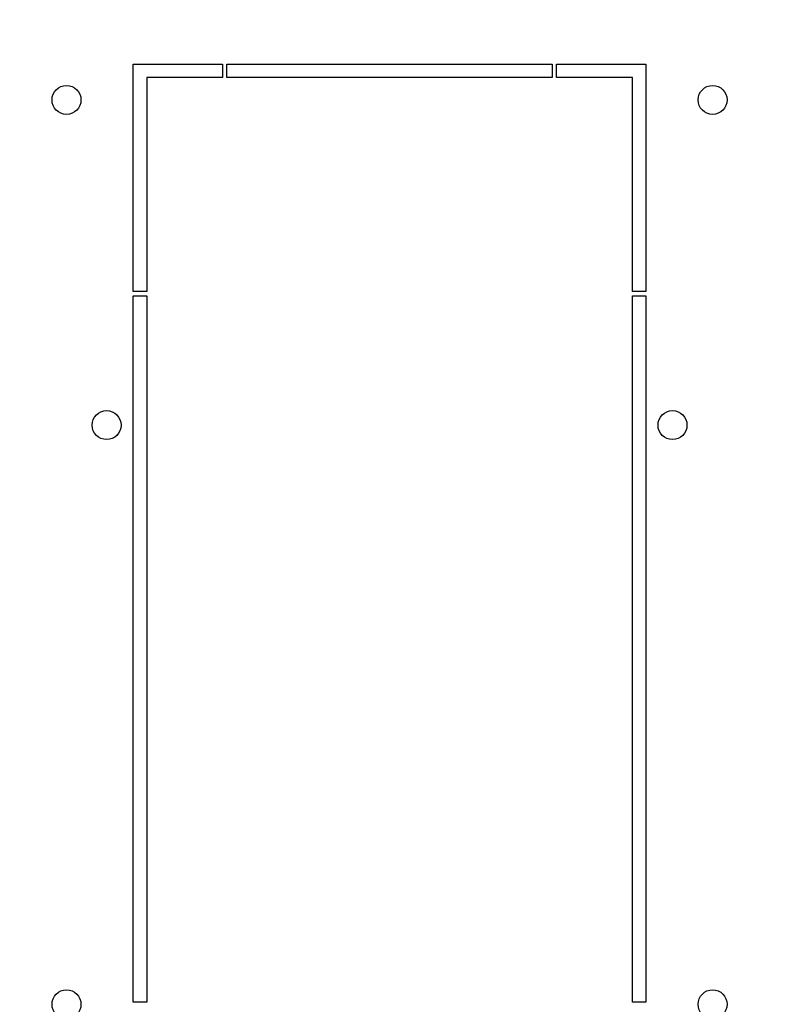
# Model space of a CAD drawing. Units: millimetres. Extents: x 37 to 631, y 128 to 548.
# Drawn here: x 586 to 603, y 235 to 257 of the extents above; entities that cross this region are included whole.
import ezdxf

# ---------------------------------------------------------------- set-up
doc = ezdxf.new("R2010")
doc.units = ezdxf.units.MM
doc.header["$LTSCALE"] = 32.67
doc.header["$PDMODE"] = 3
doc.header["$PDSIZE"] = 1
doc.layers.get('0').update_dxf_attribs({"linetype": 'CONTINUOUS'})
doc.layers.get('Defpoints').update_dxf_attribs({"linetype": 'CONTINUOUS'})
doc.layers.add('02___PRT_ALL_AXES', color=7, linetype='CONTINUOUS')
doc.layers.add('07__ASM_ALL_ANNOTATION', color=7, linetype='CONTINUOUS')
doc.styles.get("Standard").update_dxf_attribs({"font": 'gost.ttf'})
doc.dimstyles.new('DIMSTYLE_11', dxfattribs={"dimtxt": 3.5, "dimasz": 4, "dimexe": 0.5, "dimexo": 0, "dimgap": 0.875, "dimtad": 1, "dimdec": 3, "dimlfac": 10, "dimtxsty": 'STANDARD', "dimblk": '_FILLED', "dimblk1": '_FILLED', "dimblk2": '_FILLED', "dimcen": 0.09, "dimadec": 3, "dimazin": 2, "dimtp": 0.3, "dimtm": 0.3, "dimtfac": 1, "dimtdec": 3, "dimtofl": 0, "dimtmove": 0, "dimatfit": 3, "dimldrblk": '_FILLED', "dimfxl": 1, "dimtolj": 1, "dimarcsym": 0})

# ---------------------------------------------------------------- blocks, each defined once
blk = doc.blocks.new('_FILLED')
at = {"color": 0, "linetype": 'ByBlock'}
blk.add_solid([(0, 0), (-1, 0.125), (-1, -0.125)], dxfattribs=at)
blk = doc.blocks.new('*D159')
at = {"layer": '07__ASM_ALL_ANNOTATION', "color": 0, "linetype": 'Continuous', "lineweight": -2}
for p, q in [((622.319, 270.986), (622.319, 274.986)), ((586.225, 266.986), (622.819, 266.986)), ((586.225, 261.486), (622.819, 261.486)), ((622.319, 257.486), (622.319, 246.069))]:
    blk.add_line(p, q, dxfattribs=at)
at = {"layer": 'Defpoints', "color": 0, "linetype": 'Continuous'}
for p in [(586.225, 266.986), (586.225, 261.486), (622.319, 261.486)]:
    blk.add_point(p, dxfattribs=at)
at = {"layer": '07__ASM_ALL_ANNOTATION', "color": 0, "linetype": 'Continuous', "lineweight": -2, "xscale": 4, "yscale": 4, "zscale": 4}
for p, rotation in [((622.319, 266.986), 270), ((622.319, 261.486), 90)]:
    blk.add_blockref('_FILLED', p, dxfattribs=dict(at, rotation=rotation))
at = {"layer": '07__ASM_ALL_ANNOTATION', "color": 0, "linetype": 'Continuous', "insert": (616.777, 251.811), "char_height": 3.5, "width": 4.06618, "attachment_point": 3, "rotation": 90, "line_spacing_factor": 0.9}
blk.add_mtext('\\A1;55', dxfattribs=at)

msp = doc.modelspace()

# ---------------------------------------------------------------- linework, layer by layer
at = {"layer": '02___PRT_ALL_AXES', "color": 7, "linetype": 'Continuous'}
for p, q in [((588.77476, 255.98602), (590.77476, 255.98602)), ((588.77476, 250.88602), (588.77476, 255.98602)), ((590.77476, 255.98602), (590.77476, 255.68602)), ((590.87476, 255.98602), (598.17476, 255.98602)), ((590.87476, 255.68602), (590.87476, 255.98602)), ((598.17476, 255.98602), (598.17476, 255.68602)), ((598.27476, 255.98602), (600.27476, 255.98602)), ((598.27476, 255.68602), (598.27476, 255.98602)), ((600.27476, 255.98602), (600.27476, 250.88602)), ((590.77476, 255.68602), (589.07476, 255.68602)), ((589.07476, 255.68602), (589.07476, 250.88602)), ((598.17476, 255.68602), (590.87476, 255.68602)), ((599.97476, 255.68602), (598.27476, 255.68602)), ((599.97476, 250.88602), (599.97476, 255.68602)), ((589.07476, 250.88602), (588.77476, 250.88602)), ((600.27476, 250.88602), (599.97476, 250.88602)), ((588.77476, 250.78602), (589.07476, 250.78602)), ((588.77476, 234.93602), (588.77476, 250.78602)), ((589.07476, 250.78602), (589.07476, 234.93602)), ((599.97476, 250.78602), (600.27476, 250.78602)), ((599.97476, 234.93602), (599.97476, 250.78602)), ((600.27476, 250.78602), (600.27476, 234.93602)), ((589.07476, 234.93602), (588.77476, 234.93602)), ((600.27476, 234.93602), (599.97476, 234.93602))]:
    msp.add_line(p, q, dxfattribs=at)
for centre in [(587.27476, 255.18602), (601.77476, 255.18602), (588.17476, 247.88602), (600.87476, 247.88602), (587.27476, 234.88602), (601.77476, 234.88602)]:
    msp.add_circle(centre, 0.325, dxfattribs=at)

# ---------------------------------------------------------------- dimensions: what is measured, and where the dimension line sits
at = {"layer": '07__ASM_ALL_ANNOTATION', "color": 2, "linetype": 'Continuous'}
dim = msp.add_linear_dim(base=(622.31872, 261.48602), p1=(586.22476, 266.98602), p2=(586.22476, 261.48602), angle=270, dimstyle='DIMSTYLE_11', dxfattribs=at)
dim.commit()
dim.dimension.update_dxf_attribs({"geometry": '*D159', "text_midpoint": (622.31872, 249.77769), "dimtype": 160})

doc.saveas('drawing.dxf')
